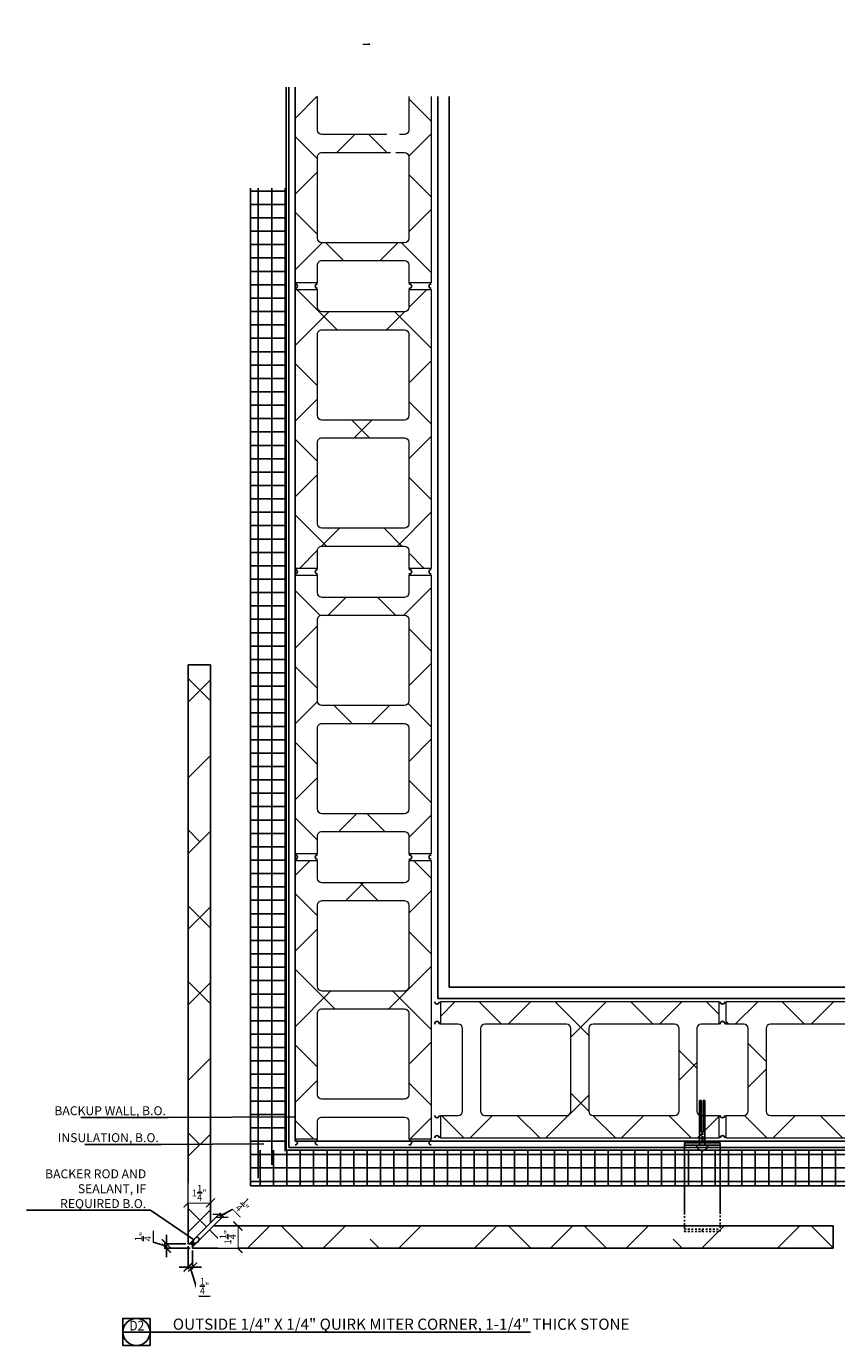
# Model space of a CAD drawing. Units: inches. Extents: x 438 to 643, y 407 to 641.
# Drawn here: x 438 to 484, y 567 to 641 of the extents above; entities that cross this region are included whole.
import ezdxf
from ezdxf.enums import TextEntityAlignment as Align

# ---------------------------------------------------------------- set-up
doc = ezdxf.new("R2010")
doc.units = ezdxf.units.IN
doc.header["$MEASUREMENT"] = 0
for name, pattern in [('DASHED', [0.75, 0.5, -0.25]), ('HIDDEN4', [0.09375, 0.0625, -0.03125]), ('HIDDEN8', [0.046875, 0.03125, -0.015625])]:
    doc.linetypes.add(name, pattern=pattern)
for name, color, linetype in [('2D_DIM', 7, 'Continuous'), ('ExLightline', 251, 'Continuous'), ('Hardware', 30, 'Continuous'), ('Hatch', 251, 'Continuous'), ('Hidden', 4, 'DASHED'), ('HIDDEN_LINE4', 15, 'HIDDEN4'), ('Stone', 7, 'Continuous'), ('WALL_ANCHORS', 9, 'Continuous')]:
    doc.layers.add(name, color=color, linetype=linetype)
doc.layers.add('A-DETL-GENF', color=92, linetype='Continuous', lineweight=5)
doc.styles.add('DIM 1', font='dim.shx', dxfattribs={"width": 0.75, "height": 0.09375})
doc.styles.add('DIMENSION', font='swisscl.ttf', dxfattribs={"height": 0.125})
doc.styles.add('Text', font='swisscl.ttf', dxfattribs={"height": 0.09375})
doc.dimstyles.new('BG', dxfattribs={"dimscale": 0, "dimtxt": 0.09375, "dimasz": 0.125, "dimexe": 0.03125, "dimexo": 0.03125, "dimgap": 0.03125, "dimtad": 1, "dimdec": 4, "dimzin": 0, "dimdsep": 46, "dimlunit": 5, "dimtxsty": 'DIM 1', "dimblk": 'ARCHTICK', "dimcen": 0.09375, "dimclrd": 251, "dimclre": 251, "dimclrt": 4, "dimadec": 0, "dimazin": 2, "dimtfac": 1, "dimtdec": 4, "dimtmove": 1, "dimatfit": 3, "dimfxl": 1, "dimtfill": 1, "dimtolj": 1, "dimtzin": 0, "dimarcsym": 1})
pattern_1 = [(45, (806.8, -2238.947), (-2.1213203, 2.1213203), []), (135, (806.8, -2238.947), (-2.1213203, -2.1213203), [])]
pattern_2 = [(45, (-9647.1945, 3286.892), (-2.12132034, 2.12132034), []), (135, (-9647.1945, 3286.892), (-6.363961, 2.12132034), [7.5, -4.5])]

# ---------------------------------------------------------------- blocks, each defined once
blk = doc.blocks.new('Repeating Detail - 8_ x 8_ x 16_-V1207-PLAN - STOREFRONT PLAN NORTH')
at = {"layer": 'ExLightline'}
h = blk.add_hatch(dxfattribs=at)
h.set_pattern_fill('FP_31', color=256, style=0, pattern_type=2)
h.set_pattern_definition(pattern_1)
h.paths.add_polyline_path([(-584.022, -2232.76), (-568.397, -2232.76), (-568.397, -2231.51), (-569.462, -2231.501), (-569.522, -2231.476), (-569.574, -2231.437), (-569.614, -2231.385), (-569.639, -2231.325), (-569.647, -2231.26), (-569.639, -2226.57), (-569.614, -2226.51), (-569.574, -2226.458), (-569.522, -2226.418), (-569.462, -2226.393), (-569.397, -2226.385), (-568.397, -2226.385), (-568.397, -2225.135), (-584.022, -2225.135), (-584.022, -2226.385), (-582.958, -2226.393), (-582.897, -2226.418), (-582.845, -2226.458), (-582.806, -2226.51), (-582.781, -2226.57), (-582.772, -2226.635), (-582.772, -2227.574), (-581.772, -2227.574), (-581.764, -2226.57), (-581.739, -2226.51), (-581.699, -2226.458), (-581.647, -2226.418), (-581.587, -2226.393), (-581.522, -2226.385), (-576.895, -2226.393), (-576.835, -2226.418), (-576.783, -2226.458), (-576.743, -2226.51), (-576.718, -2226.57), (-576.71, -2226.635), (-576.718, -2231.325), (-576.743, -2231.385), (-576.783, -2231.437), (-576.835, -2231.476), (-576.895, -2231.501), (-576.96, -2231.51), (-581.587, -2231.501), (-581.647, -2231.476), (-581.699, -2231.437), (-581.739, -2231.385), (-581.764, -2231.325), (-581.772, -2231.26), (-581.772, -2230.324), (-582.772, -2230.324), (-582.781, -2231.325), (-582.806, -2231.385), (-582.845, -2231.437), (-582.897, -2231.476), (-582.958, -2231.501), (-583.022, -2231.51), (-584.022, -2231.51), (-584.022, -2232.676)], flags=0)
h.paths.add_polyline_path([(-570.897, -2231.51), (-575.524, -2231.501), (-575.585, -2231.476), (-575.637, -2231.437), (-575.676, -2231.385), (-575.701, -2231.325), (-575.71, -2231.26), (-575.701, -2226.57), (-575.676, -2226.51), (-575.637, -2226.458), (-575.585, -2226.418), (-575.524, -2226.393), (-575.46, -2226.385), (-570.833, -2226.393), (-570.772, -2226.418), (-570.72, -2226.458), (-570.681, -2226.51), (-570.656, -2226.57), (-570.647, -2226.635), (-570.656, -2231.325), (-570.681, -2231.385), (-570.72, -2231.437), (-570.772, -2231.476), (-570.851, -2231.504)], flags=0)
h = blk.add_hatch(dxfattribs=at)
h.set_pattern_fill('FP_31', color=256, style=0, pattern_type=2)
h.set_pattern_definition(pattern_1)
h.paths.add_polyline_path([(-560.835, -2232.76), (-552.397, -2232.76), (-552.397, -2231.51), (-553.462, -2231.501), (-553.522, -2231.476), (-553.574, -2231.437), (-553.614, -2231.385), (-553.639, -2231.325), (-553.647, -2231.26), (-553.639, -2226.57), (-553.614, -2226.51), (-553.574, -2226.458), (-553.522, -2226.418), (-553.462, -2226.393), (-553.397, -2226.385), (-552.397, -2226.385), (-552.397, -2225.135), (-568.022, -2225.135), (-568.022, -2226.385), (-566.958, -2226.393), (-566.897, -2226.418), (-566.845, -2226.458), (-566.806, -2226.51), (-566.781, -2226.57), (-566.772, -2226.635), (-566.781, -2231.325), (-566.806, -2231.385), (-566.845, -2231.437), (-566.897, -2231.476), (-566.958, -2231.501), (-567.022, -2231.51), (-568.022, -2231.51), (-568.022, -2232.76), (-560.96, -2232.76)], flags=0)
h.paths.add_polyline_path([(-565.228, -2231.51), (-565.587, -2231.501), (-565.647, -2231.476), (-565.699, -2231.437), (-565.739, -2231.385), (-565.764, -2231.325), (-565.772, -2231.26), (-565.764, -2226.57), (-565.739, -2226.51), (-565.699, -2226.458), (-565.647, -2226.418), (-565.587, -2226.393), (-565.522, -2226.385), (-560.895, -2226.393), (-560.835, -2226.418), (-560.783, -2226.458), (-560.743, -2226.51), (-560.718, -2226.57), (-560.71, -2226.635), (-560.718, -2231.325), (-560.743, -2231.385), (-560.783, -2231.437), (-560.835, -2231.476), (-560.895, -2231.501), (-560.96, -2231.51)], flags=0)
h.paths.add_polyline_path([(-559.46, -2231.51), (-559.524, -2231.501), (-559.585, -2231.476), (-559.637, -2231.437), (-559.676, -2231.385), (-559.701, -2231.325), (-559.71, -2231.26), (-559.701, -2226.57), (-559.676, -2226.51), (-559.637, -2226.458), (-559.585, -2226.418), (-559.524, -2226.393), (-559.46, -2226.385), (-554.833, -2226.393), (-554.772, -2226.418), (-554.72, -2226.458), (-554.681, -2226.51), (-554.656, -2226.57), (-554.647, -2226.635), (-554.656, -2231.325), (-554.681, -2231.385), (-554.72, -2231.437), (-554.772, -2231.476), (-554.833, -2231.501), (-554.897, -2231.51)], flags=0)
h = blk.add_hatch(dxfattribs=at)
h.set_pattern_fill('FP_31', color=256, style=0, pattern_type=2)
h.set_pattern_definition(pattern_1)
h.paths.add_polyline_path([(-549.772, -2232.76), (-536.397, -2232.76), (-536.397, -2231.51), (-537.462, -2231.501), (-537.522, -2231.476), (-537.574, -2231.437), (-537.614, -2231.385), (-537.639, -2231.325), (-537.647, -2231.26), (-537.639, -2226.57), (-537.614, -2226.51), (-537.574, -2226.458), (-537.522, -2226.418), (-537.462, -2226.393), (-537.397, -2226.385), (-536.397, -2226.385), (-536.397, -2225.135), (-552.022, -2225.135), (-552.022, -2226.385), (-550.958, -2226.393), (-550.897, -2226.418), (-550.845, -2226.458), (-550.806, -2226.51), (-550.781, -2226.57), (-550.772, -2226.635), (-550.781, -2231.325), (-550.806, -2231.385), (-550.845, -2231.437), (-550.897, -2231.476), (-550.958, -2231.501), (-551.022, -2231.51), (-552.022, -2231.51), (-552.022, -2232.76), (-550.772, -2232.76)], flags=0)
h.paths.add_polyline_path([(-549.522, -2231.51), (-549.587, -2231.501), (-549.647, -2231.476), (-549.699, -2231.437), (-549.739, -2231.385), (-549.764, -2231.325), (-549.772, -2231.26), (-549.764, -2226.57), (-549.739, -2226.51), (-549.699, -2226.458), (-549.647, -2226.418), (-549.587, -2226.393), (-549.522, -2226.385), (-544.895, -2226.393), (-544.835, -2226.418), (-544.783, -2226.458), (-544.743, -2226.51), (-544.718, -2226.57), (-544.71, -2226.635), (-544.718, -2231.325), (-544.743, -2231.385), (-544.783, -2231.437), (-544.835, -2231.476), (-544.895, -2231.501), (-544.96, -2231.51), (-548.359, -2231.51)], flags=0)
h.paths.add_polyline_path([(-538.897, -2231.51), (-543.524, -2231.501), (-543.585, -2231.476), (-543.637, -2231.437), (-543.676, -2231.385), (-543.701, -2231.325), (-543.71, -2231.26), (-543.701, -2226.57), (-543.676, -2226.51), (-543.637, -2226.458), (-543.585, -2226.418), (-543.524, -2226.393), (-543.46, -2226.385), (-538.833, -2226.393), (-538.772, -2226.418), (-538.72, -2226.458), (-538.681, -2226.51), (-538.656, -2226.57), (-538.647, -2226.635), (-538.656, -2231.325), (-538.681, -2231.385), (-538.72, -2231.437), (-538.772, -2231.476), (-538.833, -2231.501)], flags=0)
h = blk.add_hatch(dxfattribs=at)
h.set_pattern_fill('FP_31', color=256, style=0, pattern_type=2)
h.set_pattern_definition(pattern_1)
h.paths.add_polyline_path([(-525.585, -2232.76), (-525.585, -2231.51), (-527.524, -2231.501), (-527.585, -2231.476), (-527.637, -2231.437), (-527.676, -2231.385), (-527.701, -2231.325), (-527.71, -2231.26), (-527.71, -2227.614), (-528.71, -2227.425), (-528.718, -2231.325), (-528.743, -2231.385), (-528.783, -2231.437), (-528.835, -2231.476), (-528.895, -2231.501), (-528.96, -2231.51), (-533.587, -2231.501), (-533.647, -2231.476), (-533.699, -2231.437), (-533.739, -2231.385), (-533.764, -2231.325), (-533.772, -2231.26), (-533.764, -2226.57), (-533.739, -2226.51), (-533.699, -2226.458), (-533.647, -2226.418), (-533.587, -2226.393), (-533.522, -2226.385), (-528.895, -2226.393), (-528.835, -2226.418), (-528.783, -2226.458), (-528.74, -2226.518), (-528.718, -2226.57), (-528.71, -2226.635), (-528.71, -2227.11), (-527.71, -2226.921), (-527.701, -2226.57), (-527.676, -2226.51), (-527.637, -2226.458), (-527.585, -2226.418), (-527.524, -2226.393), (-527.46, -2226.385), (-525.585, -2226.385), (-525.585, -2225.135), (-536.022, -2225.135), (-536.022, -2226.385), (-534.958, -2226.393), (-534.897, -2226.418), (-534.845, -2226.458), (-534.806, -2226.51), (-534.781, -2226.57), (-534.772, -2226.635), (-534.781, -2231.325), (-534.806, -2231.385), (-534.845, -2231.437), (-534.897, -2231.476), (-534.958, -2231.501), (-535.022, -2231.51), (-536.022, -2231.51), (-536.022, -2232.76), (-528.71, -2232.76)], flags=0)
h.paths.add_polyline_path([(-522.647, -2228.96), (-521.647, -2228.765), (-522.647, -2228.575), (-522.647, -2228.768)], flags=0)
at = {"layer": 'ExLightline', "lineweight": 18}
for p, q in [((-568.397, -2225.135), (-584.022, -2225.135)), ((-584.022, -2225.135), (-584.022, -2226.385)), ((-568.397, -2226.385), (-568.397, -2225.135)), ((-552.397, -2225.135), (-568.022, -2225.135)), ((-568.022, -2225.135), (-568.022, -2226.385)), ((-552.397, -2226.385), (-552.397, -2225.135)), ((-536.397, -2225.135), (-552.022, -2225.135)), ((-552.022, -2225.135), (-552.022, -2226.385)), ((-536.397, -2226.385), (-536.397, -2225.135)), ((-525.585, -2225.135), (-536.022, -2225.135)), ((-536.022, -2225.135), (-536.022, -2226.385)), ((-583.022, -2226.385), (-584.022, -2226.385)), ((-582.772, -2231.26), (-582.772, -2226.635)), ((-581.772, -2226.635), (-581.772, -2231.26)), ((-576.96, -2226.385), (-581.522, -2226.385)), ((-576.71, -2231.26), (-576.71, -2226.635)), ((-575.71, -2226.635), (-575.71, -2231.26)), ((-570.897, -2226.385), (-575.46, -2226.385)), ((-570.647, -2231.26), (-570.647, -2226.635)), ((-569.647, -2226.635), (-569.647, -2231.26)), ((-568.397, -2226.385), (-569.397, -2226.385)), ((-567.022, -2226.385), (-568.022, -2226.385)), ((-566.772, -2231.26), (-566.772, -2226.635)), ((-565.772, -2226.635), (-565.772, -2231.26)), ((-560.96, -2226.385), (-565.522, -2226.385)), ((-560.71, -2231.26), (-560.71, -2226.635)), ((-559.71, -2226.635), (-559.71, -2231.26)), ((-554.897, -2226.385), (-559.46, -2226.385)), ((-554.647, -2231.26), (-554.647, -2226.635)), ((-553.647, -2226.635), (-553.647, -2231.26)), ((-552.397, -2226.385), (-553.397, -2226.385)), ((-551.022, -2226.385), (-552.022, -2226.385)), ((-550.772, -2231.26), (-550.772, -2226.635)), ((-549.772, -2226.635), (-549.772, -2231.26)), ((-544.96, -2226.385), (-549.522, -2226.385)), ((-544.71, -2231.26), (-544.71, -2226.635)), ((-543.71, -2226.635), (-543.71, -2231.26)), ((-538.897, -2226.385), (-543.46, -2226.385)), ((-538.647, -2231.26), (-538.647, -2226.635)), ((-537.647, -2226.635), (-537.647, -2231.26)), ((-536.397, -2226.385), (-537.397, -2226.385)), ((-535.022, -2226.385), (-536.022, -2226.385)), ((-534.772, -2231.26), (-534.772, -2226.635)), ((-533.772, -2226.635), (-533.772, -2231.26)), ((-528.96, -2226.385), (-533.522, -2226.385)), ((-528.71, -2227.11), (-528.71, -2226.635)), ((-527.71, -2226.635), (-527.71, -2226.921)), ((-525.585, -2226.385), (-527.46, -2226.385)), ((-528.71, -2231.26), (-528.71, -2227.425)), ((-527.71, -2227.614), (-527.71, -2231.26)), ((-522.647, -2228.96), (-522.647, -2228.575)), ((-584.022, -2231.51), (-584.022, -2232.76)), ((-584.022, -2231.51), (-583.022, -2231.51)), ((-581.522, -2231.51), (-576.96, -2231.51)), ((-575.46, -2231.51), (-570.897, -2231.51)), ((-569.397, -2231.51), (-568.397, -2231.51)), ((-568.397, -2232.76), (-568.397, -2231.51)), ((-568.022, -2231.51), (-568.022, -2232.76)), ((-568.022, -2231.51), (-567.022, -2231.51)), ((-565.522, -2231.51), (-560.96, -2231.51)), ((-559.46, -2231.51), (-554.897, -2231.51)), ((-553.397, -2231.51), (-552.397, -2231.51)), ((-552.397, -2232.76), (-552.397, -2231.51)), ((-552.022, -2231.51), (-552.022, -2232.76)), ((-552.022, -2231.51), (-551.022, -2231.51)), ((-549.522, -2231.51), (-544.96, -2231.51)), ((-543.46, -2231.51), (-538.897, -2231.51)), ((-537.397, -2231.51), (-536.397, -2231.51)), ((-536.397, -2232.76), (-536.397, -2231.51)), ((-536.022, -2231.51), (-536.022, -2232.76)), ((-536.022, -2231.51), (-535.022, -2231.51)), ((-533.522, -2231.51), (-528.96, -2231.51)), ((-527.46, -2231.51), (-525.585, -2231.51)), ((-584.022, -2232.76), (-568.397, -2232.76)), ((-568.022, -2232.76), (-552.397, -2232.76)), ((-552.022, -2232.76), (-536.397, -2232.76)), ((-536.022, -2232.76), (-525.585, -2232.76))]:
    blk.add_line(p, q, dxfattribs=at)
at = {"layer": 'ExLightline'}
for centre, radius, start, end in [((-584.207, -2225.135), 0.125, 180, 0), ((-568.207, -2225.135), 0.125, 180, 0), ((-552.207, -2225.135), 0.125, 180, 0), ((-536.207, -2225.135), 0.125, 180, 0), ((-584.209, -2226.355), 0.127, 346.56021, 193.43979), ((-568.209, -2226.355), 0.127, 346.56021, 193.43979), ((-552.209, -2226.355), 0.127, 346.56021, 193.43979), ((-536.209, -2226.355), 0.127, 346.56021, 193.43979), ((-584.209, -2231.51), 0.124, 180, 0), ((-568.209, -2231.51), 0.124, 180, 0), ((-552.209, -2231.51), 0.124, 180, 0), ((-536.209, -2231.51), 0.124, 180, 0), ((-584.207, -2232.76), 0.125, 0, 180), ((-568.207, -2232.76), 0.125, 0, 180), ((-552.207, -2232.76), 0.125, 0, 180), ((-536.207, -2232.76), 0.125, 0, 180)]:
    blk.add_arc(centre, radius, start, end, dxfattribs=at)
at = {"layer": 'ExLightline', "lineweight": 18}
for centre, start, end in [((-583.022, -2226.635), 0, 90), ((-581.522, -2226.635), 90, 180), ((-576.96, -2226.635), 0, 90), ((-575.46, -2226.635), 90, 180), ((-570.897, -2226.635), 0, 90), ((-569.397, -2226.635), 90, 180), ((-567.022, -2226.635), 0, 90), ((-565.522, -2226.635), 90, 180), ((-560.96, -2226.635), 0, 90), ((-559.46, -2226.635), 90, 180), ((-554.897, -2226.635), 0, 90), ((-553.397, -2226.635), 90, 180), ((-551.022, -2226.635), 360, 90), ((-549.522, -2226.635), 90, 180), ((-544.96, -2226.635), 0, 90), ((-543.46, -2226.635), 90, 180), ((-538.897, -2226.635), 0, 90), ((-537.397, -2226.635), 90, 180), ((-535.022, -2226.635), 0, 90), ((-533.522, -2226.635), 90, 180), ((-528.96, -2226.635), 0, 90), ((-527.46, -2226.635), 90, 180), ((-583.022, -2231.26), 270, 0), ((-581.522, -2231.26), 180, 270), ((-576.96, -2231.26), 270, 0), ((-575.46, -2231.26), 180, 270), ((-570.897, -2231.26), 270, 0), ((-569.397, -2231.26), 180, 270), ((-567.022, -2231.26), 270, 0), ((-565.522, -2231.26), 180, 270), ((-560.96, -2231.26), 270, 0), ((-559.46, -2231.26), 180, 270), ((-554.897, -2231.26), 270, 0), ((-553.397, -2231.26), 180, 270), ((-551.022, -2231.26), 270, 0), ((-549.522, -2231.26), 180, 270), ((-544.96, -2231.26), 270, 0), ((-543.46, -2231.26), 180, 270), ((-538.897, -2231.26), 270, 0), ((-537.397, -2231.26), 180, 270), ((-535.022, -2231.26), 270, 0), ((-533.522, -2231.26), 180, 270), ((-528.96, -2231.26), 270, 0), ((-527.46, -2231.26), 180, 270)]:
    blk.add_arc(centre, 0.25, start, end, dxfattribs=at)
blk = doc.blocks.new('1-2 x 4-InchExpansionBolt')
at = {"layer": 'Hardware', "linetype": 'Continuous'}
blk.add_line((0.5, 0), (-0.5, 0), dxfattribs=at)
at = {"layer": 'Hardware'}
for p, q in [((-0.25, 0), (-0.25, -4)), ((0.25, 0), (0.25, -4)), ((-0.25, -4), (-0.08, -4)), ((0.08, -4), (0.25, -4))]:
    blk.add_line(p, q, dxfattribs=at)
at = {"layer": 'Hardware', "color": 251}
for p, q in [((-0.13, -0.5), (0.06, -0.5)), ((-0.12, -0.74), (0.06, -0.74)), ((-0.12, -0.98), (0.07, -0.98)), ((0, -0.62), (0.12, -0.62)), ((0, -0.87), (0.12, -0.87)), ((-0.25, -3.94), (-0.08, -3.94)), ((0.08, -3.94), (0.25, -3.94))]:
    blk.add_line(p, q, dxfattribs=at)
blk.add_lwpolyline([(0.08, -4), (0.08, -1.23, 1), (-0.08, -1.23), (-0.08, -4)], format="xyb", dxfattribs=at)
at = {"layer": 'Hardware', "linetype": 'Continuous'}
blk.add_arc((0, 0), 0.5, 0, 180, dxfattribs=at)
at = {"layer": 'Hardware', "color": 251, "linetype": 'Continuous'}
blk.add_arc((0, 0.94), 0.5, 249.6359, 290.3641, dxfattribs=at)
blk = doc.blocks.new('NAIL-INSTRAPANCHORPLAN')
at = {"layer": 'Hardware'}
for points in [[(0.25, -4), (0.25, -0.095), (2.25, -0.095), (2.25, -4)], [(0.25, -0.22), (2.25, -0.22)]]:
    blk.add_lwpolyline(points, dxfattribs=at)
at = {"layer": 'Hidden', "linetype": 'HIDDEN8', "ltscale": 0.5}
for p, q in [((0.25, -5.063), (0.25, -4)), ((2.25, -4), (2.25, -5.063)), ((2.25, -4.938), (0.25, -4.938)), ((2.25, -5.063), (0.25, -5.063)), ((1.25, -5.063), (1.25, -4.938))]:
    blk.add_line(p, q, dxfattribs=at)
at = {"layer": 'HIDDEN_LINE4', "xscale": -0.6250000000000001, "yscale": 0.6250000000000001, "zscale": 0.625, "rotation": 179.9999999999999}
blk.add_blockref('1-2 x 4-InchExpansionBolt', (1.25, -0.22), dxfattribs=at)
blk = doc.blocks.new('_ArchTick')
at = {"color": 0, "linetype": 'ByBlock', "const_width": 0.15}
blk.add_lwpolyline([(-0.5, -0.5), (0.5, 0.5)], dxfattribs=at)
blk = doc.blocks.new('*U208')
at = {"color": 3}
blk.add_line((0.509, 0), (7.614, 0), dxfattribs=at)
at = {"color": 2}
blk.add_lwpolyline([(0, -0.254), (0.509, -0.254), (0.509, 0.254), (0, 0.254)], close=True, dxfattribs=at)
blk.add_lwpolyline([(0.509, 0), (0, 0)], dxfattribs=at)
blk.add_circle((0.254, 0), 0.254, dxfattribs=at)
at = {"color": 3, "style": 'Text'}
blk.add_attdef('Detail', (0.933, 0.042), '', height=0.208, dxfattribs=at)
at = {"color": 4, "style": 'Text', "width": 0.9}
for tag, p in [('Drawing_Num', (0.252, -0.189)), ('Detail_Num', (0.261, 0.028))]:
    blk.add_attdef(tag, text='', height=0.182, dxfattribs=at).set_placement(p, align=Align.CENTER)
at = {"color": 4, "style": 'Text'}
for tag, p, height in [('Location', (2.234, 0.037), 0.125), ('Scale', (1.513, -0.167), 0.0782)]:
    blk.add_attdef(tag, p, '', height=height, dxfattribs=at)
blk = doc.blocks.new('*D81')
at = {"layer": '2D_DIM', "color": 251, "lineweight": -2, "transparency": 16777216}
for p, q in [((447.513, 572.281), (447.513, 570.976)), ((447.763, 572.031), (447.763, 570.976)), ((447.513, 571.101), (447.013, 571.101)), ((447.513, 571.101), (447.763, 571.101)), ((447.513, 571.101), (447.763, 571.101)), ((447.638, 571.101), (448.126, 569.476)), ((447.763, 571.101), (448.263, 571.101)), ((448.126, 569.476), (448.751, 569.476))]:
    blk.add_line(p, q, dxfattribs=at)
at = {"layer": 'Defpoints', "color": 0, "transparency": 16777216}
for p in [(447.513, 572.406), (447.763, 572.156), (447.763, 571.101)]:
    blk.add_point(p, dxfattribs=at)
at = {"layer": '2D_DIM', "color": 4, "transparency": 16777216, "insert": (448.438, 570.039), "char_height": 0.375, "attachment_point": 5, "style": 'DIM 1', "bg_fill": 3, "box_fill_scale": 1.25, "bg_fill_color": 256, "bg_fill_true_color": 13158600, "bg_fill_transparency": 0}
blk.add_mtext('\\A1;{\\H1x;\\S1/4;}"', dxfattribs=at)
at = {"layer": '2D_DIM', "color": 251, "lineweight": -2, "transparency": 16777216, "xscale": 0.5, "yscale": 0.5, "zscale": 0.5}
blk.add_blockref('_ArchTick', (447.513, 571.101), dxfattribs=at)
at = {"layer": '2D_DIM', "color": 251, "lineweight": -2, "transparency": 16777216, "xscale": 0.5, "yscale": 0.5, "zscale": 0.5, "rotation": 180}
blk.add_blockref('_ArchTick', (447.763, 571.101), dxfattribs=at)
blk = doc.blocks.new('*D82')
at = {"layer": '2D_DIM', "color": 251, "lineweight": -2, "transparency": 16777216}
for p, q in [((445.549, 572.506), (445.549, 573.131)), ((446.299, 572.281), (445.549, 572.506)), ((447.388, 572.406), (446.174, 572.406)), ((446.299, 572.406), (446.299, 572.906)), ((446.299, 572.156), (446.299, 572.406)), ((446.299, 572.156), (446.299, 572.406)), ((447.638, 572.156), (446.174, 572.156)), ((446.299, 572.156), (446.299, 571.656))]:
    blk.add_line(p, q, dxfattribs=at)
at = {"layer": 'Defpoints', "color": 0, "transparency": 16777216}
for p in [(446.299, 572.406), (447.513, 572.406), (447.763, 572.156)]:
    blk.add_point(p, dxfattribs=at)
at = {"layer": '2D_DIM', "color": 251, "lineweight": -2, "transparency": 16777216, "xscale": 0.5, "yscale": 0.5, "zscale": 0.5}
for p, rotation in [((446.299, 572.406), 270), ((446.299, 572.156), 90)]:
    blk.add_blockref('_ArchTick', p, dxfattribs=dict(at, rotation=rotation))
at = {"layer": '2D_DIM', "color": 4, "transparency": 16777216, "insert": (444.987, 572.818), "char_height": 0.375, "attachment_point": 5, "rotation": 90, "style": 'DIM 1', "bg_fill": 3, "box_fill_scale": 1.25, "bg_fill_color": 256, "bg_fill_true_color": 13158600, "bg_fill_transparency": 0}
blk.add_mtext('\\A1;{\\H1x;\\S1/4;}"', dxfattribs=at)
blk = doc.blocks.new('*D83')
at = {"layer": '2D_DIM', "color": 251, "lineweight": -2, "transparency": 16777216}
for p, q in [((448.263, 573.083), (449.327, 574.146)), ((448.44, 572.906), (449.503, 573.969)), ((449.238, 574.058), (449.415, 573.881)), ((449.327, 573.969), (450.016, 574.34)), ((450.016, 574.34), (450.458, 573.898))]:
    blk.add_line(p, q, dxfattribs=at)
at = {"layer": 'Defpoints', "color": 0, "transparency": 16777216}
for p in [(449.415, 573.881), (448.175, 572.994), (448.352, 572.818)]:
    blk.add_point(p, dxfattribs=at)
at = {"layer": '2D_DIM', "color": 4, "transparency": 16777216, "insert": (450.635, 574.517), "char_height": 0.375, "attachment_point": 5, "rotation": 315, "style": 'DIM 1', "bg_fill": 3, "box_fill_scale": 1.25, "bg_fill_color": 256, "bg_fill_true_color": 13158600, "bg_fill_transparency": 0}
blk.add_mtext('\\A1;{\\H1x;\\S1/4;}"', dxfattribs=at)
at = {"layer": '2D_DIM', "color": 251, "lineweight": -2, "transparency": 16777216, "xscale": 0.5, "yscale": 0.5, "zscale": 0.5}
for p, rotation in [((449.238, 574.058), 135), ((449.415, 573.881), 315)]:
    blk.add_blockref('_ArchTick', p, dxfattribs=dict(at, rotation=rotation))
blk = doc.blocks.new('*D84')
at = {"layer": '2D_DIM', "color": 251, "lineweight": -2, "transparency": 16777216}
for p, q in [((447.513, 573.708), (447.513, 574.821)), ((448.763, 574.696), (447.513, 574.696)), ((448.763, 573.708), (448.763, 574.821))]:
    blk.add_line(p, q, dxfattribs=at)
at = {"layer": 'Defpoints', "color": 0, "transparency": 16777216}
for p in [(447.513, 573.583), (448.763, 573.583)]:
    blk.add_point(p, dxfattribs=at)
at = {"layer": '2D_DIM', "color": 251, "lineweight": -2, "transparency": 16777216, "xscale": 0.5, "yscale": 0.5, "zscale": 0.5, "rotation": 180}
blk.add_blockref('_ArchTick', (447.513, 574.696), dxfattribs=at)
at = {"layer": '2D_DIM', "color": 251, "lineweight": -2, "transparency": 16777216, "xscale": 0.5, "yscale": 0.5, "zscale": 0.5}
blk.add_blockref('_ArchTick', (448.763, 574.696), dxfattribs=at)
at = {"layer": '2D_DIM', "color": 4, "transparency": 16777216, "insert": (448.138, 575.258), "char_height": 0.375, "attachment_point": 5, "style": 'DIM 1', "bg_fill": 3, "box_fill_scale": 1.25, "bg_fill_color": 256, "bg_fill_true_color": 13158600, "bg_fill_transparency": 0}
blk.add_mtext('\\A1;1{\\H1x;\\S1/4;}"', dxfattribs=at)
at = {"layer": 'Defpoints', "color": 0, "transparency": 16777216}
blk.add_point((447.513, 574.696), dxfattribs=at)
blk = doc.blocks.new('*D85')
at = {"layer": '2D_DIM', "color": 251, "lineweight": -2, "transparency": 16777216}
for p, q in [((449.065, 573.406), (450.428, 573.406)), ((450.303, 573.406), (450.303, 572.156)), ((449.065, 572.156), (450.428, 572.156))]:
    blk.add_line(p, q, dxfattribs=at)
at = {"layer": '2D_DIM', "color": 251, "lineweight": -2, "transparency": 16777216, "xscale": 0.5, "yscale": 0.5, "zscale": 0.5}
for p, rotation in [((450.303, 573.406), 89.99975146900206), ((450.303, 572.156), 269.999751469002)]:
    blk.add_blockref('_ArchTick', p, dxfattribs=dict(at, rotation=rotation))
at = {"layer": '2D_DIM', "color": 4, "transparency": 16777216, "insert": (449.74, 572.781), "char_height": 0.375, "attachment_point": 5, "rotation": 89.99975, "style": 'DIM 1', "bg_fill": 3, "box_fill_scale": 1.25, "bg_fill_color": 256, "bg_fill_true_color": 13158600, "bg_fill_transparency": 0}
blk.add_mtext('\\A1;1{\\H1x;\\S1/4;}"', dxfattribs=at)
at = {"layer": 'Defpoints', "color": 0, "transparency": 16777216}
for p in [(448.94, 573.406), (448.94, 572.156), (450.303, 572.156)]:
    blk.add_point(p, dxfattribs=at)

msp = doc.modelspace()

# ---------------------------------------------------------------- hatches: boundary and pattern name
at = {"layer": 'Hatch'}
h = msp.add_hatch(dxfattribs=at)
h.set_pattern_fill('FP_32', color=256, style=0, pattern_type=2)
h.set_pattern_definition([(0, (-221.3038, 572.1562), (0, 0.75), []), (90, (-221.3038, 572.1562), (-0.75, 5e-17), [])])
h.paths.add_polyline_path([(451.01347, 631.57127), (453.01347, 631.57127), (453.01347, 577.65577), (451.01347, 575.65577)])
h = msp.add_hatch(dxfattribs=at)
h.set_pattern_fill('ANSI38', color=256)
h.set_pattern_definition(pattern_2)
h.paths.add_polyline_path([(448.76347, 604.84588), (447.51347, 604.84588), (447.51347, 572.40592), (447.58669, 572.40592), (448.76347, 573.5827)])
h = msp.add_hatch(dxfattribs=at)
h.set_pattern_fill('FP_32', color=256, style=0, pattern_type=2)
h.set_pattern_definition([(0, (-218.2007, 572.1562), (0, 0.75), []), (90, (-218.2007, 572.1562), (-0.75, 5e-17), [])])
h.paths.add_polyline_path([(642.73802, 575.65577), (642.73802, 577.65577), (451.01347, 577.65577), (451.01347, 575.65577)])
h = msp.add_hatch(dxfattribs=at)
h.set_pattern_fill('ANSI38', color=256)
h.set_pattern_definition(pattern_2)
h.paths.add_polyline_path([(448.94024, 573.40592), (447.76347, 572.22915), (447.76347, 572.15592), (483.66796, 572.15577), (483.66796, 573.40592)])

# ---------------------------------------------------------------- linework, layer by layer
at = {"layer": 'ExLightline', "color": 254}
for p, q in [((453.01347, 637.23813), (453.01347, 577.65577)), ((453.16796, 637.23813), (453.16796, 577.81026)), ((453.51347, 578.1593), (453.51347, 637.23813)), ((461.51347, 636.69998), (461.51347, 586.15577)), ((462.13847, 586.78077), (462.13847, 636.69998)), ((451.01347, 575.65577), (451.01347, 631.57127)), ((642.36302, 586.78077), (462.13847, 586.78077)), ((461.51347, 586.15577), (642.36302, 586.15577)), ((453.01347, 577.65577), (642.36302, 577.65577)), ((453.16796, 577.81026), (642.36302, 577.81026)), ((642.36302, 578.13455), (453.51347, 578.1593)), ((642.36302, 575.65577), (451.01347, 575.65577))]:
    msp.add_line(p, q, dxfattribs=at)
at = {"layer": 'Stone'}
for points in [[(447.51347, 604.84588), (447.51347, 572.40592), (447.58669, 572.40592), (448.76347, 573.5827), (448.76347, 604.84588)], [(483.66796, 572.15577), (447.76347, 572.15592), (447.76347, 572.22915), (448.94024, 573.40592), (483.66796, 573.40592)]]:
    msp.add_lwpolyline(points, close=True, dxfattribs=at)

# ---------------------------------------------------------------- block references
ref = msp.add_blockref('*U208', (443.85529, 567.46311), dxfattribs=dict(xscale=3, yscale=3, zscale=3))
ref.add_attrib('Detail_Num', 'D2', dxfattribs={"color": 4, "height": 0.54712, "style": 'Text', "width": 0.9}).set_placement((444.63852, 567.54709), align=Align.CENTER)
ref.add_attrib('Detail', 'OUTSIDE 1/4" X 1/4" QUIRK MITER CORNER, 1-1/4" THICK STONE', (446.65515, 567.58815), dxfattribs={"color": 3, "height": 0.6252799, "style": 'Text'})
at = {"layer": 'A-DETL-GENF', "color": 254, "xscale": -1, "rotation": 270}
msp.add_blockref('Repeating Detail - 8_ x 8_ x 16_-V1207-PLAN - STOREFRONT PLAN NORTH', (2686.27343, 1162.28473), dxfattribs=at)
at = {"layer": 'A-DETL-GENF', "color": 254}
msp.add_blockref('Repeating Detail - 8_ x 8_ x 16_-V1207-PLAN - STOREFRONT PLAN NORTH', (1045.67136, 2811.10323), dxfattribs=at)
at = {"layer": 'WALL_ANCHORS', "xscale": -1}
msp.add_blockref('NAIL-INSTRAPANCHORPLAN', (477.57291, 578.15577), dxfattribs=at)

# ---------------------------------------------------------------- texts
at = {"layer": '2D_DIM', "color": 4, "char_height": 0.5, "attachment_point": 9, "style": 'DIMENSION'}
for s, insert in [('\\A1;BACKUP WALL, B.O.', (446.2683, 579.6145)), ('\\A1;INSULATION, B.O.', (445.87259, 578.10313))]:
    msp.add_mtext(s, dxfattribs=dict(at, insert=insert))
at = {"layer": '2D_DIM', "color": 4, "insert": (445.16551, 574.40988), "char_height": 0.5, "width": 6.9429106, "attachment_point": 9, "style": 'DIMENSION'}
msp.add_mtext('\\A1;BACKER ROD AND SEALANT, IF REQUIRED B.O.', dxfattribs=at)

# ---------------------------------------------------------------- leaders
at = {"layer": '2D_DIM', "annotation_type": 0, "has_hookline": 1, "hookline_direction": 1}
for points, text_width in [([(453.51347, 579.52075), (446.3933, 579.4895)], 4.86599), ([(451.76182, 578.00938), (445.99759, 577.97813)], 4.24672)]:
    msp.add_leader(points, dimstyle='BG', override={"dimscale": 0}, dxfattribs=dict(at, text_width=text_width))

# ---------------------------------------------------------------- next in the draw order: dimensions: what is measured, and where the dimension line sits
at = {"layer": '2D_DIM'}
dim = msp.add_aligned_dim(p1=(448.17508, 572.99431), p2=(448.35185, 572.81754), distance=1.50366, dimstyle='BG', override={"dimpost": '"'}, dxfattribs=at)
dim.commit()
dim.dimension.update_dxf_attribs({"geometry": '*D83', "text_midpoint": (450.50228, 574.64976)})
dim = msp.add_linear_dim(base=(447.76347, 571.10122), p1=(447.51347, 572.40592), p2=(447.76347, 572.15592), dimstyle='BG', override={"dimpost": '"'}, dxfattribs=at)
dim.commit()
dim.dimension.update_dxf_attribs({"geometry": '*D81', "text_midpoint": (448.25097, 570.03872)})

# ---------------------------------------------------------------- next in the draw order: dimensions: what is measured, and where the dimension line sits
dim = msp.add_linear_dim(base=(446.29906, 572.40592), p1=(447.76347, 572.15592), p2=(447.51347, 572.40592), angle=90, dimstyle='BG', override={"dimpost": '"'}, dxfattribs=at)
dim.commit()
dim.dimension.update_dxf_attribs({"geometry": '*D82', "text_midpoint": (444.98656, 572.63092)})

# ---------------------------------------------------------------- next in the draw order: linework, layer by layer
at = {"layer": 'ExLightline', "color": 254}
for centre in [(447.60879, 572.25124), (447.65298, 572.29544), (447.69717, 572.33963)]:
    msp.add_arc(centre, 0.15625, 351.8698976, 98.1301024, dxfattribs=at)
msp.add_ellipse((447.96164, 572.60409), major_axis=(-0.1424, -0.1424), ratio=0.62071649, dxfattribs=at)

# ---------------------------------------------------------------- next in the draw order: dimensions: what is measured, and where the dimension line sits
at = {"layer": '2D_DIM'}
dim = msp.add_aligned_dim(p1=(448.76347, 573.5827), p2=(447.51347, 573.5827), distance=-1.11317, dimstyle='BG', override={"dimpost": '"'}, dxfattribs=at)
dim.commit()
dim.dimension.update_dxf_attribs({"geometry": '*D84', "text_midpoint": (448.13847, 575.25837)})

# ---------------------------------------------------------------- next in the draw order: dimensions: what is measured, and where the dimension line sits
dim = msp.add_aligned_dim(p1=(448.94024, 573.40592), p2=(448.94024, 572.15592), distance=1.36234, dimstyle='BG', override={"dimpost": '"'}, dxfattribs=at)
dim.commit()
dim.dimension.update_dxf_attribs({"geometry": '*D85', "text_midpoint": (449.74008, 572.78092)})

# ---------------------------------------------------------------- next in the draw order: leaders
at = {"layer": '2D_DIM', "annotation_type": 0, "has_hookline": 1, "hookline_direction": 1, "text_width": 6.80767}
msp.add_leader([(447.86476, 572.60257), (445.41551, 574.28488), (445.29051, 574.28488)], dimstyle='BG', override={"dimscale": 0}, dxfattribs=at)

doc.saveas('drawing.dxf')
